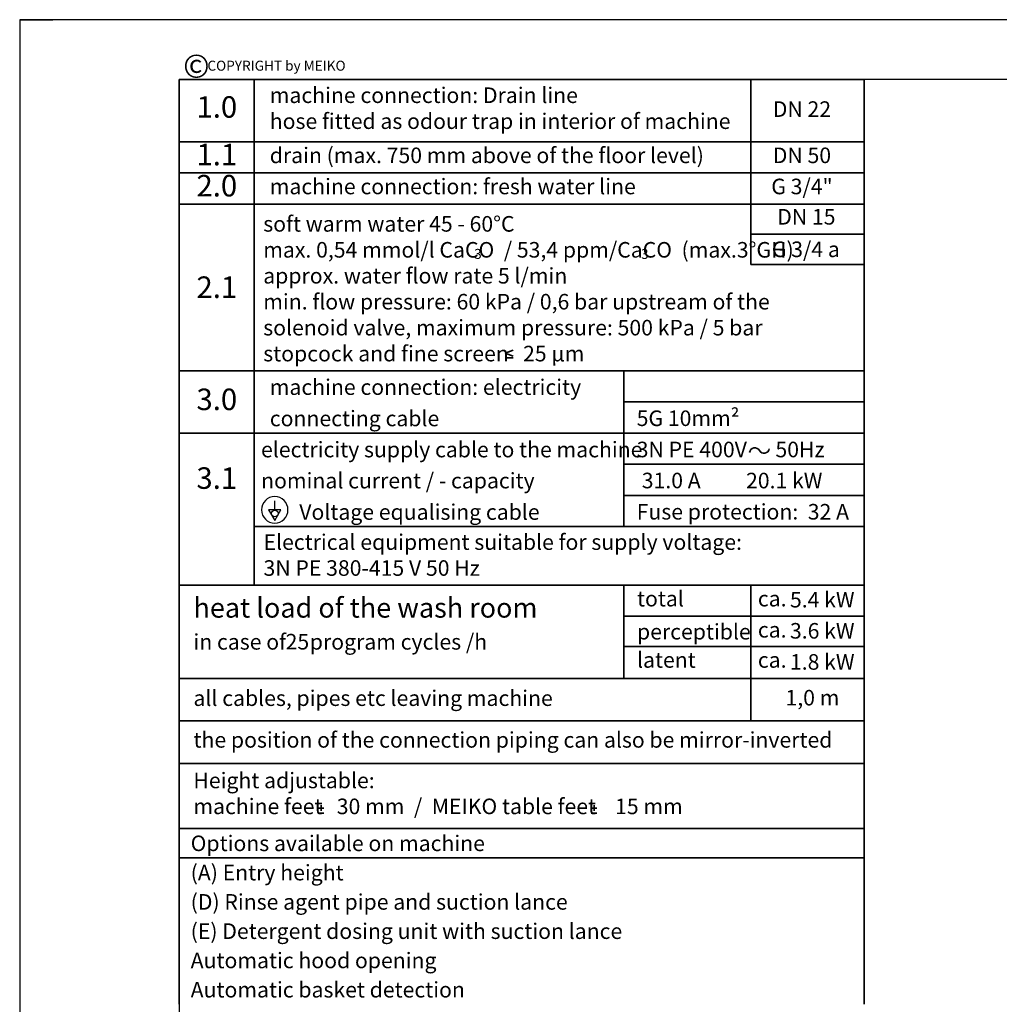
# Model space of a CAD drawing. Units: millimetres. Extents: x 0 to 10500, y 0 to 7425.
# Drawn here: x 0 to 3683, y 3723 to 7425 of the extents above; entities that cross this region are included whole.
import ezdxf

# ---------------------------------------------------------------- set-up
doc = ezdxf.new("R2010")
doc.units = ezdxf.units.MM
doc.header["$LTSCALE"] = 25
for name, color, linetype, lineweight in [('MEI_BOR', 6, 'Continuous', 25), ('MEI_SERVT', 3, 'Continuous', 35), ('MEI_TXT', 3, 'Continuous', 35)]:
    doc.layers.add(name, color=color, linetype=linetype, lineweight=lineweight)
doc.layers.add('MEI_CON5', color=6, linetype='Continuous')
doc.styles.add('MEIKO', font='ISOCP.SHX')
doc.styles.get("Standard").update_dxf_attribs({"font": 'ISOCP.SHX'})

# ---------------------------------------------------------------- blocks, each defined once
blk = doc.blocks.new('MIC_H_A3')
at = {"layer": 'MEI_BOR', "color": 210}
for p, q in [((0, 7425), (0, 0)), ((10500, 7425), (0, 7425))]:
    blk.add_line(p, q, dxfattribs=at)
at = {"layer": 'MEI_BOR'}
blk.add_line((0, 7425), (125, 7425), dxfattribs=at)
at = {"layer": 'MEI_BOR', "color": 40}
blk.add_lwpolyline([(10225, 225), (10225, 7200), (600, 7200), (600, 225)], close=True, dxfattribs=at)
at = {"layer": 'MEI_BOR', "insert": (614.6, 7294.6), "char_height": 87.5, "width": 73.218, "attachment_point": 1}
blk.add_mtext('©', dxfattribs=at)
at = {"layer": 'MEI_BOR', "insert": (705.7, 7270.8), "char_height": 37.5, "width": 837.626, "attachment_point": 1, "style": 'MEIKO'}
blk.add_mtext('COPYRIGHT by MEIKO ', dxfattribs=at)
blk = doc.blocks.new('M-iCleanHXL_M01_180508025601')
at = {"layer": 'MEI_SERVT', "color": 7}
for p, q in [((0, 0), (0, -11)), ((0, 0), (121, 0)), ((13.25, -11), (13.25, 0)), ((100.97, -11), (100.97, 0)), ((121, -11), (121, 0)), ((0, -11), (121, -11))]:
    blk.add_line(p, q, dxfattribs=at)
at = {"layer": 'MEI_SERVT', "char_height": 2.75, "style": 'MEIKO'}
for s, insert, width, attachment_point in [('machine connection: Drain line\\Phose fitted as odour trap in interior of machine', (15.98, -5.42), 87.8732, 4), ('DN 22', (110, -5.58), 22, 5)]:
    blk.add_mtext(s, dxfattribs=dict(at, insert=insert, width=width, attachment_point=attachment_point))
at = {"layer": 'MEI_SERVT', "color": 7, "lineweight": 50, "insert": (6.63, -5.34), "char_height": 3.8, "width": 13.25, "attachment_point": 5, "style": 'MEIKO'}
blk.add_mtext('1.0', dxfattribs=at)
blk = doc.blocks.new('M-iCleanHXL_M02_180508025601')
at = {"layer": 'MEI_SERVT', "color": 7}
for p, q in [((0, 0), (121, 0)), ((0, 0), (0, -5.5)), ((13.25, -5.5), (13.25, 0)), ((100.97, -5.5), (100.97, 0)), ((121, -5.5), (121, 0)), ((0, -5.5), (121, -5.5))]:
    blk.add_line(p, q, dxfattribs=at)
at = {"layer": 'MEI_SERVT', "color": 7, "lineweight": 50, "insert": (6.63, -2.75), "char_height": 3.8, "width": 13.25, "attachment_point": 5, "style": 'MEIKO'}
blk.add_mtext('1.1', dxfattribs=at)
at = {"layer": 'MEI_SERVT', "char_height": 2.75, "style": 'MEIKO'}
for s, insert, width, attachment_point in [('drain (max. 750 mm above of the floor level) ', (15.98, -2.75), 87.25, 4), ('DN 50', (110, -2.75), 22, 5)]:
    blk.add_mtext(s, dxfattribs=dict(at, insert=insert, width=width, attachment_point=attachment_point))
blk = doc.blocks.new('M-iCleanHXL_M03_180508025601')
at = {"layer": 'MEI_SERVT', "color": 7}
for p, q in [((0, 0), (121, 0)), ((0, 0), (0, -5.5)), ((13.25, -5.5), (13.25, 0)), ((100.97, -5.5), (100.97, 0)), ((121, -5.5), (121, 0)), ((0, -5.5), (121, -5.5))]:
    blk.add_line(p, q, dxfattribs=at)
at = {"layer": 'MEI_SERVT', "color": 7, "lineweight": 50, "insert": (6.63, -2.75), "char_height": 3.8, "width": 13.25, "attachment_point": 5, "style": 'MEIKO'}
blk.add_mtext('2.0', dxfattribs=at)
at = {"layer": 'MEI_SERVT', "char_height": 2.75, "style": 'MEIKO'}
for s, insert, width, attachment_point in [('machine connection: fresh water line ', (15.98, -2.75), 87.25, 4), ('G 3/4"', (110, -2.75), 22, 5)]:
    blk.add_mtext(s, dxfattribs=dict(at, insert=insert, width=width, attachment_point=attachment_point))
blk = doc.blocks.new('M-iCleanHXL_M04_180508025601')
at = {"layer": 'MEI_SERVT', "color": 7}
for p, q in [((0, 0), (0, -29.47)), ((0, 0), (121, 0)), ((13.25, -29.47), (13.25, 0)), ((100.97, -10.67), (100.97, 0)), ((121, -29.47), (121, 0)), ((100.97, -5.33), (121, -5.33)), ((100.97, -10.67), (121, -10.67)), ((0, -29.47), (121, -29.47))]:
    blk.add_line(p, q, dxfattribs=at)
at = {"layer": 'MEI_SERVT'}
for p, q in [((59, -25.8), (57.57, -26.33)), ((59, -27.16), (57.55, -27.16)), ((59, -26.85), (57.57, -26.33))]:
    blk.add_line(p, q, dxfattribs=at)
at = {"layer": 'MEI_SERVT', "style": 'MEIKO'}
blk.add_text('G 3/4 a', height=2.75, dxfattribs=at).set_placement((104.68, -9.37))
at = {"layer": 'MEI_SERVT', "char_height": 2.75, "style": 'MEIKO'}
for s, insert, width, attachment_point in [('DN 15', (110.78, -2.61), 22, 5), ('soft warm water 45 - 60°C\\Pmax. 0,54 mmol/l CaCO  / 53,4 ppm/CaCO  (max.3°GH)\\Papprox. water flow rate 5 l/min\\Pmin. flow pressure: 60 kPa / 0,6 bar upstream of the\\Psolenoid valve, maximum pressure: 500 kPa / 5 bar\\Pstopcock and fine screen  {\\fKabel Bk BT|b0|i0|c0|p32; }25 {\\fMS Sans Serif|b0|i0|c0|p32;µ}m{\\fMS Sans Serif|b0|i0|c0|p32; }', (14.83, -14.96), 110.2595, 4)]:
    blk.add_mtext(s, dxfattribs=dict(at, insert=insert, width=width, attachment_point=attachment_point))
at = {"layer": 'MEI_SERVT', "color": 7, "lineweight": 50, "insert": (6.63, -15.18), "char_height": 3.8, "width": 13.25, "attachment_point": 5, "style": 'MEIKO'}
blk.add_mtext('2.1', dxfattribs=at)
at = {"layer": 'MEI_TXT', "char_height": 1.75, "width": 1.7288, "attachment_point": 1}
for insert in [(52.1, -7.93), (81.57, -7.94)]:
    blk.add_mtext('3', dxfattribs=dict(at, insert=insert))
blk = doc.blocks.new('M-iCleanHXL_M05_180508025601')
at = {"layer": 'MEI_SERVT', "color": 7}
for p, q in [((0, 0), (121, 0)), ((0, 0), (0, -11)), ((13.25, -11), (13.25, 0)), ((78.53, -11), (78.53, 0)), ((121, -11), (121, 0)), ((78.53, -5.5), (121, -5.5)), ((0, -11), (121, -11))]:
    blk.add_line(p, q, dxfattribs=at)
at = {"layer": 'MEI_SERVT', "char_height": 2.75, "attachment_point": 4, "style": 'MEIKO'}
for s, insert, width in [('machine connection: electricity', (15.98, -3.23), 87.25), ('connecting cable', (15.99, -8.77), 74.1225)]:
    blk.add_mtext(s, dxfattribs=dict(at, insert=insert, width=width))
at = {"layer": 'MEI_SERVT', "color": 7, "lineweight": 50, "insert": (6.63, -5.53), "char_height": 3.8, "width": 13.25, "attachment_point": 5, "style": 'MEIKO'}
blk.add_mtext('3.0', dxfattribs=at)
at = {"layer": 'MEI_SERVT', "insert": (80.8, -7), "char_height": 2.75, "attachment_point": 1}
blk.add_mtext('5G 10mm² ', dxfattribs=at)
blk = doc.blocks.new('M-iCleanHXL_M06_180508025601')
at = {"layer": 'MEI_CON5'}
for p, q in [((16.86, -13.56), (16.86, -11.96)), ((16.79, -13.56), (15.77, -13.56)), ((15.77, -13.56), (16.86, -15.46)), ((17.96, -13.56), (16.79, -13.56)), ((16.86, -15.46), (17.96, -13.56))]:
    blk.add_line(p, q, dxfattribs=at)
blk.add_circle((16.86, -14.2), 0.581, dxfattribs=at)
for start, end in [(90, 270), (270, 90)]:
    blk.add_arc((16.86, -13.56), 2.34, start, end, dxfattribs=at)
at = {"layer": 'MEI_SERVT', "color": 7}
for p, q in [((0, 0), (121, 0)), ((0, 0), (0, -26.86)), ((13.25, -26.86), (13.25, 0)), ((78.53, -16.5), (78.53, 0)), ((121, -26.86), (121, 0)), ((78.53, -5.5), (121, -5.5)), ((78.53, -11), (121, -11)), ((13.25, -16.5), (121, -16.5)), ((0, -26.86), (121, -26.86))]:
    blk.add_line(p, q, dxfattribs=at)
at = {"layer": 'MEI_SERVT'}
for centre, start, end in [((101.67, -3.54), 28.8002, 172.4328), ((103.3, -2.64), 208.8002, 352.4328)]:
    blk.add_arc(centre, 0.931, start, end, dxfattribs=at)
at = {"layer": 'MEI_SERVT', "char_height": 2.75, "attachment_point": 4, "style": 'MEIKO'}
for s, insert, width in [('electricity supply cable to the machine', (14.44, -3.26), 94.52), ('nominal current / - capacity', (14.45, -8.75), 74.1225), ('Voltage equalising cable', (21.19, -14.3), 74.1225)]:
    blk.add_mtext(s, dxfattribs=dict(at, insert=insert, width=width))
at = {"layer": 'MEI_SERVT', "color": 3, "char_height": 2.75, "attachment_point": 1}
for s, insert in [('3N PE 400V      50Hz ', (80.81, -1.52)), ('Fuse protection:  32 A  ', (80.81, -12.52)), ('Electrical equipment suitable for supply voltage:\\P3N PE 380-415 V 50 Hz', (14.88, -17.88))]:
    blk.add_mtext(s, dxfattribs=dict(at, insert=insert))
at = {"layer": 'MEI_SERVT', "color": 7, "lineweight": 50, "insert": (6.62, -8.44), "char_height": 3.8, "width": 13.25, "attachment_point": 5, "style": 'MEIKO'}
blk.add_mtext('3.1', dxfattribs=at)
at = {"layer": 'MEI_SERVT', "char_height": 2.75, "attachment_point": 1}
for s, insert in [(' 31.0 A  ', (80.86, -7)), (' 20.1 kW  ', (99.28, -7.01))]:
    blk.add_mtext(s, dxfattribs=dict(at, insert=insert))
blk = doc.blocks.new('M-iCleanHXL_M07_180508025601')
at = {"layer": 'MEI_SERVT', "color": 7}
for p, q in [((0, 0), (0, -16.5)), ((0, 0), (121, 0)), ((78.53, -16.5), (78.53, 0)), ((100.97, -16.5), (100.97, 0)), ((121, -16.5), (121, 0)), ((78.53, -5.5), (121, -5.5)), ((78.53, -10.83), (121, -10.83)), ((0, -16.5), (121, -16.5))]:
    blk.add_line(p, q, dxfattribs=at)
at = {"layer": 'MEI_SERVT', "attachment_point": 4, "style": 'MEIKO'}
for s, insert, char_height, width in [('total', (80.86, -2.75), 2.75, 19.297), ('ca.', (102.21, -2.75), 2.75, 4.2965), ('{\\C7;heat load of the wash room}', (2.5, -4), 3.5, 78.5), ('perceptible', (80.86, -8.59), 2.75, 19.297), ('in case of     program cycles /h', (2.5, -10.38), 2.75, 78.5), ('ca.', (102.21, -8.25), 2.75, 4.2965), ('latent', (80.86, -13.58), 2.75, 19.297), ('ca.', (102.21, -13.58), 2.75, 4.2965)]:
    blk.add_mtext(s, dxfattribs=dict(at, insert=insert, char_height=char_height, width=width))
at = {"layer": 'MEI_SERVT', "color": 3, "char_height": 2.75, "attachment_point": 1}
for s, insert in [('5.4 kW  ', (107.88, -1.2)), ('3.6 kW  ', (107.88, -6.7)), ('25 ', (18.78, -8.62)), ('1.8 kW  ', (107.88, -12.2))]:
    blk.add_mtext(s, dxfattribs=dict(at, insert=insert))
blk = doc.blocks.new('M-iCleanHXL_M08_180508025601')
at = {"layer": 'MEI_SERVT', "color": 7}
for p, q in [((0, 0), (121, 0)), ((0, 0), (0, -7.5)), ((100.97, -7.5), (100.97, 0)), ((121, -7.5), (121, 0)), ((0, -7.5), (121, -7.5))]:
    blk.add_line(p, q, dxfattribs=at)
at = {"layer": 'MEI_SERVT', "char_height": 2.75, "attachment_point": 4, "style": 'MEIKO'}
for s, insert, width in [('all cables, pipes etc leaving machine', (2.5, -3.83), 87.25), ('1,0 m', (107.09, -3.75), 24.9978)]:
    blk.add_mtext(s, dxfattribs=dict(at, insert=insert, width=width))
blk = doc.blocks.new('M-iCleanHXL_M09_180508025601')
at = {"layer": 'MEI_SERVT', "color": 7}
for p, q in [((0, 0), (121, 0)), ((0, 0), (0, -7.5)), ((121, -7.5), (121, 0)), ((0, -7.5), (121, -7.5))]:
    blk.add_line(p, q, dxfattribs=at)
at = {"layer": 'MEI_SERVT', "insert": (2.51, -3.7), "char_height": 2.75, "width": 129.718, "attachment_point": 4, "style": 'MEIKO'}
blk.add_mtext('the position of the connection piping can also be mirror-inverted', dxfattribs=at)
blk = doc.blocks.new('M-iCleanHXL_M10_180508025601')
at = {"layer": 'MEI_SERVT', "color": 7}
for p, q in [((0, 0), (121, 0)), ((0, 0), (0, -11.53)), ((121, -11.53), (121, 0)), ((0, -11.53), (121, -11.53))]:
    blk.add_line(p, q, dxfattribs=at)
at = {"layer": 'MEI_SERVT'}
for p, q in [((25.54, -7.9), (24.54, -7.9)), ((25.04, -8.4), (25.04, -7.4)), ((73.78, -7.9), (72.78, -7.9)), ((73.28, -8.4), (73.28, -7.4)), ((24.54, -8.81), (25.54, -8.81)), ((72.78, -8.81), (73.78, -8.81))]:
    blk.add_line(p, q, dxfattribs=at)
at = {"layer": 'MEI_SERVT', "insert": (2.49, -5.66), "char_height": 2.75, "width": 118.465, "attachment_point": 4, "style": 'MEIKO'}
blk.add_mtext('Height adjustable:\\Pmachine feet   30 mm  /  MEIKO table feet    15 mm  ', dxfattribs=at)
blk = doc.blocks.new('M-iCleanHXL_MB10_180508025601')
at = {"layer": 'MEI_SERVT', "color": 7}
for p, q in [((0, 0), (121, 0)), ((0, 0), (0, -5.17)), ((121, -5.17), (121, 0)), ((0, -5.17), (121, -5.17))]:
    blk.add_line(p, q, dxfattribs=at)
at = {"layer": 'MEI_SERVT', "color": 3, "insert": (2.01, -1.22), "char_height": 2.75, "attachment_point": 1}
blk.add_mtext('Options available on machine ', dxfattribs=at)
blk = doc.blocks.new('M-iCleanHXL_MB11_180508025601')
at = {"layer": 'MEI_SERVT', "color": 7}
for p, q in [((0, 0), (0, -5.17)), ((121, -5.17), (121, 0))]:
    blk.add_line(p, q, dxfattribs=at)
at = {"layer": 'MEI_SERVT', "color": 3, "insert": (2.01, -1.22), "char_height": 2.75, "attachment_point": 1}
blk.add_mtext('(A) Entry height ', dxfattribs=at)
blk = doc.blocks.new('M-iCleanHXL_MB12_180508025601')
at = {"layer": 'MEI_SERVT', "color": 7}
for p, q in [((0, 0), (0, -5.17)), ((121, -5.17), (121, 0))]:
    blk.add_line(p, q, dxfattribs=at)
at = {"layer": 'MEI_SERVT', "color": 3, "insert": (2.01, -1.22), "char_height": 2.75, "attachment_point": 1}
blk.add_mtext('(D) Rinse agent pipe and suction lance ', dxfattribs=at)
blk = doc.blocks.new('M-iCleanHXL_MB13_180508025601')
at = {"layer": 'MEI_SERVT', "color": 7}
for p, q in [((0, 0), (0, -5.17)), ((121, -5.17), (121, 0))]:
    blk.add_line(p, q, dxfattribs=at)
at = {"layer": 'MEI_SERVT', "color": 3, "insert": (2.01, -1.22), "char_height": 2.75, "attachment_point": 1}
blk.add_mtext('(E) Detergent dosing unit with suction lance ', dxfattribs=at)
blk = doc.blocks.new('M-iCleanHXL_MB14_180508025601')
at = {"layer": 'MEI_SERVT', "color": 7}
for p, q in [((0, 0), (0, -5.17)), ((121, -5.17), (121, 0))]:
    blk.add_line(p, q, dxfattribs=at)
at = {"layer": 'MEI_SERVT', "color": 3, "insert": (2.01, -1.22), "char_height": 2.75, "attachment_point": 1}
blk.add_mtext('Automatic hood opening ', dxfattribs=at)
blk = doc.blocks.new('M-iCleanHXL_MB15_180508025601')
at = {"layer": 'MEI_SERVT', "color": 7}
for p, q in [((0, 0), (0, -5.17)), ((121, -5.17), (121, 0))]:
    blk.add_line(p, q, dxfattribs=at)
at = {"layer": 'MEI_SERVT', "color": 3, "insert": (2.01, -1.22), "char_height": 2.75, "attachment_point": 1}
blk.add_mtext('Automatic basket detection ', dxfattribs=at)

msp = doc.modelspace()

# ---------------------------------------------------------------- block references
msp.add_blockref('MIC_H_A3', (0, 0))
at = {"xscale": 21.28, "yscale": 21.28, "zscale": 21.28}
for name, p in [('M-iCleanHXL_M01_180508025601', (600, 7200)), ('M-iCleanHXL_M02_180508025601', (600, 6965.92)), ('M-iCleanHXL_M03_180508025601', (600, 6848.88)), ('M-iCleanHXL_M04_180508025601', (600, 6731.84)), ('M-iCleanHXL_M05_180508025601', (600, 6104.76)), ('M-iCleanHXL_M06_180508025601', (600, 5870.68)), ('M-iCleanHXL_M07_180508025601', (600, 5299.19)), ('M-iCleanHXL_M08_180508025601', (600, 4948.07)), ('M-iCleanHXL_M09_180508025601', (600, 4788.47)), ('M-iCleanHXL_M10_180508025601', (600, 4628.87)), ('M-iCleanHXL_MB10_180508025601', (600, 4383.57)), ('M-iCleanHXL_MB11_180508025601', (600, 4273.49)), ('M-iCleanHXL_MB12_180508025601', (600, 4163.41)), ('M-iCleanHXL_MB13_180508025601', (600, 4053.32)), ('M-iCleanHXL_MB14_180508025601', (600, 3943.24)), ('M-iCleanHXL_MB15_180508025601', (600, 3833.16))]:
    msp.add_blockref(name, p, dxfattribs=at)

doc.saveas('drawing.dxf')
